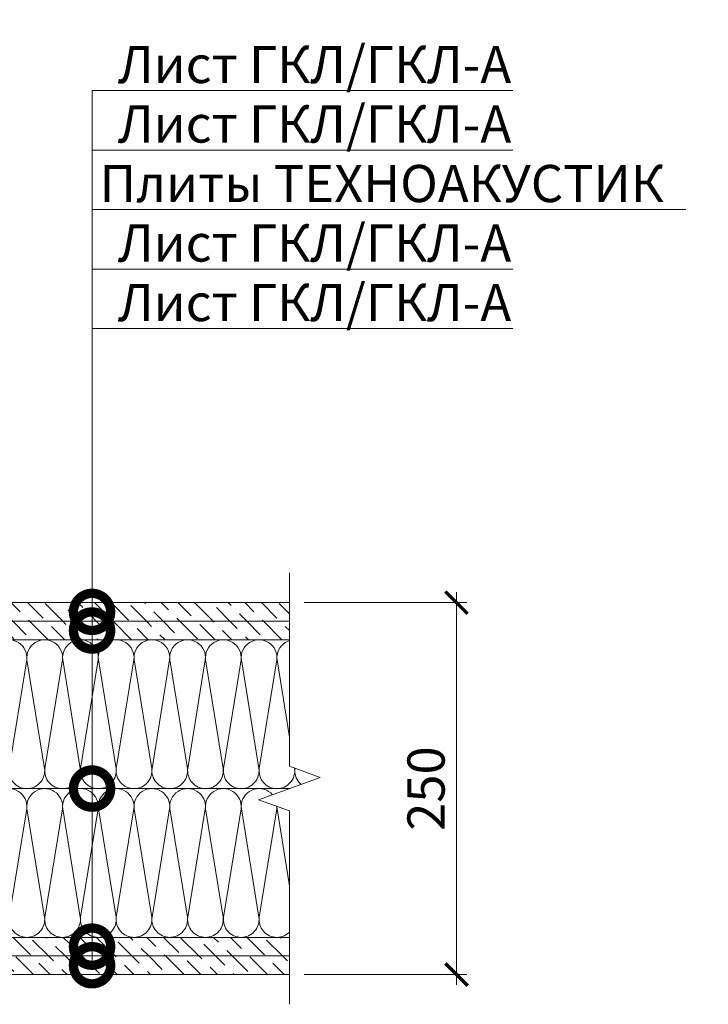
# Model space of a CAD drawing. Units: millimetres. Extents: x -67579 to 111450, y -31287 to -2843.
# Drawn here: x 66861 to 67323, y -29452 to -28791 of the extents above; entities that cross this region are included whole.
import ezdxf
from ezdxf import colors
from ezdxf.entities.mleader import LeaderData, LeaderLine
from ezdxf.math import Vec2, Vec3

# ---------------------------------------------------------------- set-up
doc = ezdxf.new("R2010")
doc.units = ezdxf.units.MM
doc.layers.get('0').update_dxf_attribs({"lineweight": 30})
doc.layers.get('DEFPOINTS').update_dxf_attribs({"color": 251, "lineweight": 0})
for name, color, linetype, lineweight in [('FP-XX-МАРКИ ПОМЕЩЕНИЙ', 250, 'Continuous', 25), ('TN-ГИПСОКАРТОН', 252, 'Continuous', 30), ('TN-РАЗМЕРЫ', 184, 'Continuous', 15), ('TN-РАЗМЕРЫ @ 10', 184, 'Continuous', 15), ('TN-УТЕПЛИТЕЛЬ КВ', 42, 'Continuous', 15), ('Штрих ГКЛ', 252, 'Continuous', 15)]:
    doc.layers.add(name, color=color, linetype=linetype, lineweight=lineweight)
doc.layers.add('TN-АННОТАЦИИ', color=7, linetype='Continuous', lineweight=20, true_color=0x000000)
doc.layers.add('TN-АННОТАЦИИ @ 10', color=7, linetype='Continuous', lineweight=20, true_color=0x000000)
doc.styles.add('TN-Текст', font='isocpeur.ttf')
doc.styles.add('TN-Текст-Аннотативный', font='isocpeur.ttf')
doc.dimstyles.new('ПТС-Размеры-Аннотативный$0', dxfattribs={"dimtxt": 2.5, "dimasz": 1.5, "dimexe": 0.7, "dimexo": 1, "dimgap": 0.8, "dimtad": 1, "dimdec": 0, "dimzin": 0, "dimdsep": 46, "dimtxsty": 'TN-Текст-Аннотативный', "dimblk": 'ARCHTICK', "dimcen": 2, "dimdle": 0.7, "dimadec": 0, "dimazin": 0, "dimtfac": 1, "dimtdec": 0, "dimtmove": 1, "dimatfit": 3, "dimfxl": 0.7, "dimtolj": 1, "dimtzin": 0, "dimlwd": -1, "dimlwe": -1, "dimarcsym": 0})
pattern_1 = [(315, (0, -100), (15.4348152, -4.20949506), [19.84375, -3.96875, 0, -3.96875])]

# ---------------------------------------------------------------- blocks, each defined once
blk = doc.blocks.new('*U158')
at = {"ltscale": 100}
for p, q in [((0, 104), (24, 104)), ((0, 4), (0, 104)), ((24, 104), (48, 104)), ((48, 104), (72, 104)), ((72, 104), (96, 104)), ((96, 104), (120, 104)), ((120, 104), (144, 104)), ((144, 104), (168, 104)), ((168, 104), (192, 104)), ((192, 104), (216, 104)), ((216, 104), (240, 104)), ((240, 104), (264, 104)), ((264, 104), (288, 104)), ((288, 104), (312, 104)), ((312, 104), (336, 104)), ((336, 104), (360, 104)), ((0, 4), (24, 4)), ((24, 4), (48, 4)), ((48, 4), (72, 4)), ((72, 4), (96, 4)), ((96, 4), (120, 4)), ((120, 4), (144, 4)), ((144, 4), (168, 4)), ((168, 4), (192, 4)), ((192, 4), (216, 4)), ((216, 4), (240, 4)), ((240, 4), (264, 4)), ((264, 4), (288, 4)), ((288, 4), (312, 4)), ((312, 4), (336, 4)), ((336, 4), (360, 4))]:
    blk.add_line(p, q, dxfattribs=at)
at = {"lineweight": 9, "ltscale": 100, "transparency": 33554559}
for points in [[(0, 4, 0.451718), (11.9, 17.51), (0.1, 90.49, -1.135042), (23.9, 90.49), (12.1, 17.51, 0.451718), (24, 4, 0.451718)], [(24, 4, 0.451718), (35.9, 17.51), (24.1, 90.49, -1.135042), (47.9, 90.49), (36.1, 17.51, 0.451718), (48, 4, 0.451718)], [(48, 4, 0.451718), (59.9, 17.51), (48.1, 90.49, -1.135042), (71.9, 90.49), (60.1, 17.51, 0.451718), (72, 4, 0.451718)], [(72, 4, 0.451718), (83.9, 17.51), (72.1, 90.49, -1.135042), (95.9, 90.49), (84.1, 17.51, 0.451718), (96, 4, 0.451718)], [(96, 4, 0.451718), (107.9, 17.51), (96.1, 90.49, -1.135042), (119.9, 90.49), (108.1, 17.51, 0.451718), (120, 4, 0.451718)], [(120, 4, 0.451718), (131.9, 17.51), (120.1, 90.49, -1.135042), (143.9, 90.49), (132.1, 17.51, 0.451718), (144, 4, 0.451718)], [(144, 4, 0.451718), (155.9, 17.51), (144.1, 90.49, -1.135042), (167.9, 90.49), (156.1, 17.51, 0.451718), (168, 4, 0.451718)], [(168, 4, 0.451718), (179.9, 17.51), (168.1, 90.49, -1.135042), (191.9, 90.49), (180.1, 17.51, 0.451718), (192, 4, 0.451718)], [(192, 4, 0.451718), (203.9, 17.51), (192.1, 90.49, -1.135042), (215.9, 90.49), (204.1, 17.51, 0.451718), (216, 4, 0.451718)], [(216, 4, 0.451718), (227.9, 17.51), (216.1, 90.49, -1.135042), (239.9, 90.49), (228.1, 17.51, 0.451718), (240, 4, 0.451718)], [(240, 4, 0.451718), (251.9, 17.51), (240.1, 90.49, -1.135042), (263.9, 90.49), (252.1, 17.51, 0.451718), (264, 4, 0.451718)], [(264, 4, 0.451718), (275.9, 17.51), (264.1, 90.49, -1.135042), (287.9, 90.49), (276.1, 17.51, 0.451718), (288, 4, 0.451718)], [(288, 4, 0.451718), (299.9, 17.51), (288.1, 90.49, -1.135042), (311.9, 90.49), (300.1, 17.51, 0.451718), (312, 4, 0.451718)], [(312, 4, 0.451718), (323.9, 17.51), (312.1, 90.49, -1.135042), (335.9, 90.49), (324.1, 17.51, 0.451718), (336, 4, 0.451718)], [(336, 4, 0.451718), (347.9, 17.51), (336.1, 90.49, -1.135042), (359.9, 90.49), (348.1, 17.51, 0.451718), (360, 4, 0.451718)]]:
    blk.add_lwpolyline(points, format="xyb", dxfattribs=at)
blk = doc.blocks.new('*U236')
at = {"lineweight": 0}
blk.add_wipeout([(971.2, 66.8), (0, 66.8), (0, -1100), (-206.1, -1175), (206.1, -1325), (0, -1400), (0, -2579.1), (971.2, -2579.1), (971.2, -1400), (1177.2, -1325), (765.1, -1175), (971.2, -1100)], dxfattribs=at).dxf.layer = 'FP-XX-МАРКИ ПОМЕЩЕНИЙ'
at = {"linetype": 'Continuous'}
blk.add_lwpolyline([(0, -2700), (0, -1400), (0, -1400), (206.1, -1325), (-206.1, -1175), (0, -1100), (0, 200)], dxfattribs=at)
blk = doc.blocks.new('_ARCHTICK')
at = {"color": 0, "linetype": 'ByBlock', "ltscale": 10, "const_width": 0.15}
blk.add_lwpolyline([(-0.5, -0.5), (0.5, 0.5)], dxfattribs=at)
blk = doc.blocks.new('*D285')
at = {"layer": 'DEFPOINTS', "color": 0, "transparency": 16777216}
for p in [(67041.73, -29182.45), (67041.73, -29432.45), (67154.07, -29432.45)]:
    blk.add_point(p, dxfattribs=at)
at = {"layer": 'TN-РАЗМЕРЫ', "color": 0, "transparency": 16777216}
for p, q in [((67154.07, -29175.45), (67154.07, -29439.45)), ((67051.73, -29182.45), (67161.07, -29182.45)), ((67051.73, -29432.45), (67161.07, -29432.45))]:
    blk.add_line(p, q, dxfattribs=at)
at = {"layer": 'TN-РАЗМЕРЫ', "color": 0, "transparency": 16777216, "xscale": 15, "yscale": 15, "zscale": 15}
for p, rotation in [((67154.07, -29182.45), 90), ((67154.07, -29432.45), 270)]:
    blk.add_blockref('_ARCHTICK', p, dxfattribs=dict(at, rotation=rotation))
at = {"layer": 'TN-РАЗМЕРЫ', "color": 0, "lineweight": 50, "transparency": 16777216, "insert": (67133.57, -29307.45), "char_height": 25, "attachment_point": 5, "rotation": 90, "style": 'TN-Текст-Аннотативный'}
blk.add_mtext('\\A1;250', dxfattribs=at)
blk = doc.blocks.new('_DotSmall')
at = {"color": 0, "linetype": 'ByBlock', "const_width": 0.5}
blk.add_lwpolyline([(-0.0625, 0, 1), (0.0625, 0, 1)], format="xyb", close=True, dxfattribs=at)

msp = doc.modelspace()

# ---------------------------------------------------------------- hatches: boundary and pattern name
at = {"layer": 'Штрих ГКЛ', "ltscale": 100, "transparency": 33554636}
h = msp.add_hatch(dxfattribs=at)
h.set_pattern_fill('ANSI36', color=0, scale=2.5, angle=270, style=0)
h.paths.add_polyline_path([(67041.73, -29182.45), (66706.54, -29182.45), (66706.54, -29194.95), (67041.73, -29194.95)])
h = msp.add_hatch(dxfattribs=at)
h.set_pattern_fill('ANSI36', color=0, scale=2.5, angle=270, style=0)
h.paths.add_polyline_path([(67041.73, -29207.45), (66706.54, -29207.45), (66706.54, -29194.95), (67041.73, -29194.95)])
h = msp.add_hatch(dxfattribs=at)
h.set_pattern_fill('ANSI36', color=0, scale=2.5, angle=270, style=0)
h.set_pattern_definition(pattern_1)
h.paths.add_polyline_path([(67041.73, -29407.45), (66706.54, -29407.45), (66706.54, -29419.95), (67041.73, -29419.95)])
h = msp.add_hatch(dxfattribs=at)
h.set_pattern_fill('ANSI36', color=0, scale=2.5, angle=270, style=0)
h.set_pattern_definition(pattern_1)
h.paths.add_polyline_path([(67041.73, -29432.45), (66706.54, -29432.45), (66706.54, -29419.95), (67041.73, -29419.95)])

# ---------------------------------------------------------------- linework, layer by layer
at = {"layer": 'TN-ГИПСОКАРТОН', "color": 0, "lineweight": 0}
for points in [[(66706.54, -29194.95), (67041.73, -29194.95), (67041.73, -29182.45), (66706.54, -29182.45)], [(66706.54, -29194.95), (67041.73, -29194.95), (67041.73, -29207.45), (66706.54, -29207.45)], [(66706.54, -29419.95), (67041.73, -29419.95), (67041.73, -29407.45), (66706.54, -29407.45)], [(66706.54, -29419.95), (67041.73, -29419.95), (67041.73, -29432.45), (66706.54, -29432.45)]]:
    msp.add_lwpolyline(points, close=True, dxfattribs=at)

# ---------------------------------------------------------------- block references
at = {"layer": 'TN-УТЕПЛИТЕЛЬ КВ', "lineweight": -2, "ltscale": 100}
for p in [(66697.39, -29311.45), (66697.39, -29411.45)]:
    msp.add_blockref('*U158', p, dxfattribs=at)

# ---------------------------------------------------------------- texts
at = {"layer": 'TN-АННОТАЦИИ', "color": 0, "insert": (66079.96, -28472.37), "char_height": 40, "attachment_point": 1, "style": 'TN-Текст-Аннотативный'}
msp.add_mtext_dynamic_manual_height_columns('\\pi270.80606;{\\fISOCPEUR|b1|i0|c204|p34;Примыкание каркасных перегородок \\P\\pi124.17938;на сдвоенном профиле ПС 100/50 с двухслойной \\P\\pi350.04145;облицовкой ГКЛ друг к другу}', width=1437.924, gutter_width=20358.2, heights=[0], dxfattribs=at)

# ---------------------------------------------------------------- leaders
at = {"layer": 'TN-АННОТАЦИИ @ 10'}
ml = msp.add_multileader_mtext('Standard', dxfattribs=at)
ml.set_content(' Лист ГКЛ/ГКЛ-А', color=256, style='TN-Текст')
ml.set_leader_properties(color=256, linetype='ByLayer', lineweight=-1)
ml.set_arrow_properties(name='DOTSMALL')
ml.build(insert=Vec2(0, 0))
ml.multileader.update_dxf_attribs({"text_left_attachment_type": 6, "text_right_attachment_type": 6, "dogleg_length": 100, "arrow_head_size": 50, "scale": 10})
ctx = ml.context
ctx.base_point, ctx.scale, ctx.char_height, ctx.arrow_head_size, ctx.landing_gap_size, ctx.plane_origin = Vec3(66917.37, -28838.25), 10, 25, 50, 0, Vec3(65066.25, -27639.97)
ctx.left_attachment, ctx.right_attachment, ctx.text_align_type = 6, 6, 1
notes = []
notes.append((ctx, [(1, (1, 1, 0), (66909.19, -28838.25), (1, 0), 8.18, [(1, [(66909.19, -29188.7), (66909.19, -28838.25)], 0, [])])]))
ctx.mtext.insert, ctx.mtext.alignment, ctx.mtext.line_spacing_style, ctx.mtext.flow_direction = Vec3(67054.87, -28808.25), 2, 2, 5
ml = msp.add_multileader_mtext('Standard', dxfattribs=at)
ml.set_content(' Лист ГКЛ/ГКЛ-А', color=256, style='TN-Текст')
ml.set_leader_properties(color=256, linetype='ByLayer', lineweight=-1)
ml.set_arrow_properties(name='DOTSMALL')
ml.build(insert=Vec2(0, 0))
ml.multileader.update_dxf_attribs({"text_left_attachment_type": 6, "text_right_attachment_type": 6, "dogleg_length": 100, "arrow_head_size": 50, "scale": 10})
ctx = ml.context
ctx.base_point, ctx.scale, ctx.char_height, ctx.arrow_head_size, ctx.landing_gap_size, ctx.plane_origin = Vec3(66917.37, -28878.25), 10, 25, 50, 0, Vec3(65066.25, -27679.97)
ctx.left_attachment, ctx.right_attachment, ctx.text_align_type = 6, 6, 1
notes.append((ctx, [(1, (1, 1, 0), (66909.19, -28878.25), (1, 0), 8.18, [(1, [(66909.19, -29201.2), (66909.19, -28878.25)], 0, [])])]))
ctx.mtext.insert, ctx.mtext.alignment, ctx.mtext.line_spacing_style, ctx.mtext.flow_direction = Vec3(67054.87, -28848.25), 2, 2, 5
ml = msp.add_multileader_mtext('Standard', dxfattribs=at)
ml.set_content(' Плиты ТЕХНОАКУСТИК', color=256, style='TN-Текст')
ml.set_leader_properties(color=256, linetype='ByLayer', lineweight=-1)
ml.set_arrow_properties(name='DOTSMALL')
ml.build(insert=Vec2(0, 0))
ml.multileader.update_dxf_attribs({"text_left_attachment_type": 6, "text_right_attachment_type": 6, "dogleg_length": 100, "arrow_head_size": 50, "scale": 10})
ctx = ml.context
ctx.base_point, ctx.scale, ctx.char_height, ctx.arrow_head_size, ctx.landing_gap_size, ctx.plane_origin = Vec3(66917.37, -28918.25), 10, 25, 50, 0, Vec3(65066.25, -27719.97)
ctx.left_attachment, ctx.right_attachment, ctx.text_align_type = 6, 6, 1
notes.append((ctx, [(1, (1, 1, 0), (66909.19, -28918.25), (1, 0), 8.18, [(1, [(66909.19, -29307.45), (66909.19, -28918.25)], 0, [])])]))
ctx.mtext.insert, ctx.mtext.alignment, ctx.mtext.line_spacing_style, ctx.mtext.flow_direction = Vec3(67099.87, -28888.25), 2, 2, 5
ml = msp.add_multileader_mtext('Standard', dxfattribs=at)
ml.set_content(' Лист ГКЛ/ГКЛ-А', color=256, style='TN-Текст')
ml.set_leader_properties(color=256, linetype='ByLayer', lineweight=-1)
ml.set_arrow_properties(name='DOTSMALL')
ml.build(insert=Vec2(0, 0))
ml.multileader.update_dxf_attribs({"text_left_attachment_type": 6, "text_right_attachment_type": 6, "dogleg_length": 100, "arrow_head_size": 50, "scale": 10})
ctx = ml.context
ctx.base_point, ctx.scale, ctx.char_height, ctx.arrow_head_size, ctx.landing_gap_size, ctx.plane_origin = Vec3(66917.37, -28958.25), 10, 25, 50, 0, Vec3(65066.25, -27759.97)
ctx.left_attachment, ctx.right_attachment, ctx.text_align_type = 6, 6, 1
notes.append((ctx, [(1, (1, 1, 0), (66909.19, -28958.25), (1, 0), 8.18, [(1, [(66909.19, -29413.7), (66909.19, -28958.25)], 0, [])])]))
ctx.mtext.insert, ctx.mtext.alignment, ctx.mtext.line_spacing_style, ctx.mtext.flow_direction = Vec3(67054.87, -28928.25), 2, 2, 5
ml = msp.add_multileader_mtext('Standard', dxfattribs=at)
ml.set_content(' Лист ГКЛ/ГКЛ-А', color=256, style='TN-Текст')
ml.set_leader_properties(color=256, linetype='ByLayer', lineweight=-1)
ml.set_arrow_properties(name='DOTSMALL')
ml.build(insert=Vec2(0, 0))
ml.multileader.update_dxf_attribs({"text_left_attachment_type": 6, "text_right_attachment_type": 6, "dogleg_length": 100, "arrow_head_size": 50, "scale": 10})
ctx = ml.context
ctx.base_point, ctx.scale, ctx.char_height, ctx.arrow_head_size, ctx.landing_gap_size, ctx.plane_origin = Vec3(66917.37, -28998.25), 10, 25, 50, 0, Vec3(65066.25, -27799.97)
ctx.left_attachment, ctx.right_attachment, ctx.text_align_type = 6, 6, 1
notes.append((ctx, [(1, (1, 1, 0), (66909.19, -28998.25), (1, 0), 8.18, [(1, [(66909.19, -29426.2), (66909.19, -28998.25)], 0, [])])]))
ctx.mtext.insert, ctx.mtext.alignment, ctx.mtext.line_spacing_style, ctx.mtext.flow_direction = Vec3(67054.87, -28968.25), 2, 2, 5
for ctx, leaders in notes:
    for number, flags, end, landing, length, lines in leaders:
        leader = LeaderData()
        leader.index, (leader.has_last_leader_line, leader.has_dogleg_vector, leader.attachment_direction) = number, flags
        leader.last_leader_point, leader.dogleg_vector, leader.dogleg_length = Vec3(end), Vec3(landing), length
        for number, points, colour, breaks in lines:
            line = LeaderLine()
            line.index, line.vertices, line.color, line.breaks = number, Vec3.list(points), colors.encode_raw_color(colour), breaks
            leader.lines.append(line)
        ctx.leaders.append(leader)

# ---------------------------------------------------------------- next in the draw order: block references
at = {"layer": 'TN-АННОТАЦИИ', "xscale": -0.1, "yscale": 0.1, "zscale": 0.1, "rotation": 180}
msp.add_blockref('*U236', (67041.73, -29432.45), dxfattribs=at)

# ---------------------------------------------------------------- next in the draw order: dimensions: what is measured, and where the dimension line sits
at = {"layer": 'TN-РАЗМЕРЫ @ 10', "lineweight": 50}
dim = msp.add_linear_dim(base=(67154.07, -29432.45), p1=(67041.73, -29182.45), p2=(67041.73, -29432.45), angle=90, dimstyle='ПТС-Размеры-Аннотативный$0', override={"dimscale": 10, "dimtix": 0, "dimtofl": 1, "dimtmove": 1, "dimatfit": 3}, dxfattribs=at)
dim.commit()
dim.dimension.update_dxf_attribs({"geometry": '*D285', "text_midpoint": (67133.57, -29307.45)})

doc.saveas('drawing.dxf')
